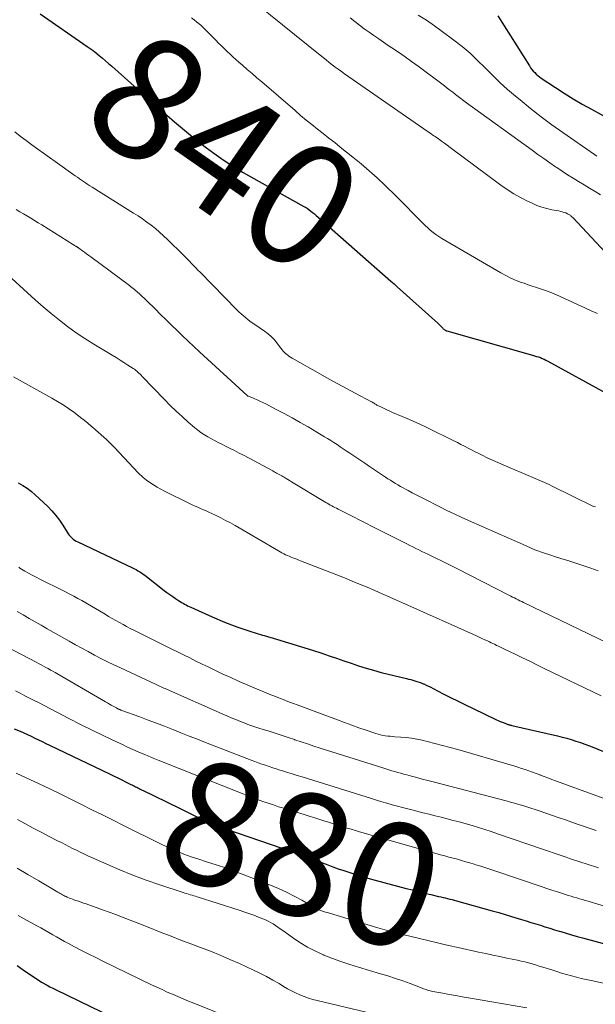
# Model space of a CAD drawing. Units: feet. Extents: x 2025000 to 2030027, y 565000 to 570000.
# Drawn here: x 2025309 to 2025403, y 566618 to 566779 of the extents above; entities that cross this region are included whole.
import ezdxf
from ezdxf.enums import TextEntityAlignment as Align

# ---------------------------------------------------------------- set-up
doc = ezdxf.new("R2010")
doc.units = ezdxf.units.FT
doc.header["$LTSCALE"] = 100
doc.header["$MEASUREMENT"] = 0
for name, color, linetype, lineweight in [('CONTOUR INDEX', 32, 'Continuous', 25), ('CONTOUR INDEX LABEL', 7, 'Continuous', 15), ('CONTOUR INTERMEDIATE', 40, 'Continuous', 15)]:
    doc.layers.add(name, color=color, linetype=linetype, lineweight=lineweight)
doc.styles.add('slant', font='romans.shx', dxfattribs={"oblique": 14.999978})

msp = doc.modelspace()

# ---------------------------------------------------------------- linework, layer by layer
at = {"layer": 'CONTOUR INDEX', "flags": 128}
for points, elevation in [([(2025312.27, 566779.85), (2025319.98, 566774.56), (2025320.14, 566774.45), (2025320.3, 566774.34), (2025320.45, 566774.23), (2025320.61, 566774.12), (2025320.77, 566774.01), (2025320.92, 566773.89), (2025321.07, 566773.77), (2025321.23, 566773.65), (2025321.95, 566773.05), (2025322.46, 566772.63), (2025322.97, 566772.2), (2025323.47, 566771.77), (2025323.97, 566771.33), (2025331.7, 566764.44), (2025332.96, 566763.32), (2025334.24, 566762.22), (2025335.52, 566761.14), (2025336.82, 566760.07), (2025337.2, 566759.76), (2025338.33, 566758.87), (2025339.47, 566757.99), (2025340.63, 566757.14), (2025341.81, 566756.31), (2025343.01, 566755.51), (2025344.22, 566754.73), (2025345.46, 566753.99), (2025346.71, 566753.27), (2025355.37, 566748.45), (2025355.45, 566748.4), (2025355.52, 566748.36), (2025355.59, 566748.32), (2025355.66, 566748.28), (2025355.73, 566748.23), (2025355.8, 566748.19), (2025355.87, 566748.14), (2025355.94, 566748.09), (2025356.45, 566747.71), (2025356.76, 566747.46), (2025357.08, 566747.21), (2025357.39, 566746.95), (2025357.69, 566746.69), (2025369.57, 566736.25), (2025369.83, 566736.03), (2025370.08, 566735.8), (2025370.34, 566735.57), (2025370.59, 566735.34), (2025377.24, 566729.37), (2025377.4, 566729.22), (2025377.57, 566729.06), (2025377.73, 566728.9), (2025377.88, 566728.74), (2025378.05, 566728.56), (2025378.12, 566728.49), (2025378.2, 566728.42), (2025378.28, 566728.36), (2025378.36, 566728.3), (2025378.44, 566728.25), (2025378.53, 566728.2), (2025378.62, 566728.16), (2025378.72, 566728.13), (2025392.72, 566724.18), (2025393.04, 566724.08), (2025393.36, 566723.98), (2025393.67, 566723.88), (2025393.98, 566723.77), (2025394.29, 566723.65), (2025394.59, 566723.52), (2025394.89, 566723.37), (2025395.18, 566723.22), (2025404.71, 566717.95)], 840), ([(2025387.05, 566779.54), (2025392.2, 566771.37), (2025392.39, 566771.08), (2025392.6, 566770.8), (2025392.82, 566770.54), (2025393.06, 566770.28), (2025393.31, 566770.04), (2025393.57, 566769.81), (2025393.85, 566769.6), (2025394.13, 566769.39), (2025396.43, 566767.87), (2025397.88, 566766.93), (2025399.34, 566766.01), (2025400.83, 566765.14), (2025402.34, 566764.29), (2025407.05, 566761.69)], 820), ([(2025308.71, 566703.33), (2025309.45, 566702.91), (2025310.17, 566702.45), (2025310.85, 566701.93), (2025311.49, 566701.38), (2025313.52, 566699.46), (2025314.21, 566698.76), (2025314.85, 566698.03), (2025315.44, 566697.25), (2025315.98, 566696.43), (2025316.69, 566695.27), (2025316.86, 566695.02), (2025317.04, 566694.78), (2025317.24, 566694.56), (2025317.45, 566694.35), (2025317.68, 566694.16), (2025317.92, 566693.98), (2025318.18, 566693.83), (2025318.45, 566693.69), (2025327.37, 566689.48), (2025327.67, 566689.33), (2025327.97, 566689.18), (2025328.26, 566689.01), (2025328.55, 566688.84), (2025328.83, 566688.65), (2025329.11, 566688.46), (2025329.39, 566688.26), (2025329.66, 566688.06), (2025332.54, 566685.79), (2025332.99, 566685.44), (2025333.46, 566685.11), (2025333.93, 566684.78), (2025334.4, 566684.46), (2025334.88, 566684.15), (2025335.13, 566683.99), (2025335.37, 566683.84), (2025335.62, 566683.7), (2025335.87, 566683.56), (2025336.12, 566683.42), (2025336.37, 566683.29), (2025336.63, 566683.17), (2025336.89, 566683.04), (2025340.37, 566681.47), (2025342.39, 566680.61), (2025344.43, 566679.82), (2025346.51, 566679.12), (2025348.6, 566678.49), (2025348.89, 566678.41), (2025350.87, 566677.84), (2025352.85, 566677.26), (2025354.82, 566676.66), (2025356.78, 566676.03), (2025358.28, 566675.54), (2025359.49, 566675.14), (2025360.69, 566674.73), (2025361.9, 566674.31), (2025363.1, 566673.89), (2025364.3, 566673.48), (2025365.52, 566673.09), (2025366.74, 566672.75), (2025367.97, 566672.42), (2025372.13, 566671.41), (2025372.47, 566671.33), (2025372.81, 566671.24), (2025373.15, 566671.15), (2025373.49, 566671.05), (2025373.83, 566670.95), (2025374.17, 566670.83), (2025374.5, 566670.71), (2025374.82, 566670.57), (2025374.94, 566670.52), (2025375.32, 566670.35), (2025375.7, 566670.17), (2025376.08, 566669.98), (2025376.45, 566669.79), (2025378.12, 566668.93), (2025379.33, 566668.31), (2025380.55, 566667.7), (2025381.77, 566667.1), (2025382.99, 566666.51), (2025386.81, 566664.68), (2025387.11, 566664.54), (2025387.42, 566664.4), (2025387.73, 566664.28), (2025388.05, 566664.16), (2025388.46, 566664.01), (2025388.57, 566663.97), (2025388.68, 566663.93), (2025388.79, 566663.9), (2025388.9, 566663.87), (2025389.01, 566663.84), (2025389.13, 566663.81), (2025389.24, 566663.79), (2025389.35, 566663.76), (2025396.78, 566662.04), (2025397.54, 566661.86), (2025398.29, 566661.66), (2025399.04, 566661.44), (2025399.79, 566661.21), (2025400.53, 566660.97), (2025401.26, 566660.71), (2025401.99, 566660.43), (2025402.72, 566660.14), (2025410.33, 566657.02)], 860), ([(2025308.05, 566663.21), (2025309.02, 566662.8), (2025309.62, 566662.53), (2025310.23, 566662.26), (2025310.83, 566661.98), (2025311.43, 566661.69), (2025312.03, 566661.4), (2025312.62, 566661.11), (2025313.22, 566660.83), (2025313.82, 566660.54), (2025323.73, 566655.78), (2025324.36, 566655.48), (2025324.99, 566655.18), (2025325.61, 566654.87), (2025326.24, 566654.56), (2025327.12, 566654.13), (2025327.31, 566654.04), (2025327.49, 566653.94), (2025327.68, 566653.85), (2025327.87, 566653.76), (2025328.06, 566653.66), (2025328.25, 566653.57), (2025328.44, 566653.48), (2025328.63, 566653.38), (2025330.37, 566652.53), (2025331.43, 566652.01), (2025332.49, 566651.49), (2025333.55, 566650.97), (2025334.61, 566650.45), (2025338.42, 566648.58), (2025338.96, 566648.32), (2025339.51, 566648.07), (2025340.06, 566647.83), (2025340.61, 566647.59), (2025341.17, 566647.37), (2025341.73, 566647.15), (2025342.29, 566646.95), (2025342.86, 566646.75), (2025353.52, 566643.15), (2025354.05, 566642.97), (2025354.57, 566642.79), (2025355.1, 566642.6), (2025355.62, 566642.41), (2025356.14, 566642.22), (2025356.66, 566642.02), (2025357.18, 566641.82), (2025357.7, 566641.62), (2025358.38, 566641.35), (2025359.25, 566641.02), (2025360.11, 566640.69), (2025360.98, 566640.38), (2025361.86, 566640.08), (2025362.38, 566639.91), (2025363.53, 566639.54), (2025364.67, 566639.18), (2025365.83, 566638.85), (2025366.99, 566638.53), (2025372.08, 566637.17), (2025373.08, 566636.91), (2025374.08, 566636.65), (2025375.08, 566636.4), (2025376.09, 566636.17), (2025377.37, 566635.87), (2025377.73, 566635.78), (2025378.1, 566635.7), (2025378.46, 566635.61), (2025378.83, 566635.52), (2025379.2, 566635.43), (2025379.56, 566635.34), (2025379.92, 566635.24), (2025380.29, 566635.14), (2025386.12, 566633.51), (2025387.18, 566633.21), (2025388.24, 566632.91), (2025389.29, 566632.59), (2025390.35, 566632.27), (2025390.92, 566632.1), (2025391.69, 566631.86), (2025392.45, 566631.62), (2025393.22, 566631.38), (2025393.98, 566631.14), (2025394.74, 566630.9), (2025395.51, 566630.66), (2025396.27, 566630.42), (2025397.04, 566630.19), (2025397.3, 566630.12), (2025398.19, 566629.85), (2025399.09, 566629.59), (2025399.99, 566629.34), (2025400.89, 566629.1), (2025408.69, 566627)], 880), ([(2025308.55, 566624.56), (2025309.73, 566623.74), (2025311.3, 566622.66), (2025311.7, 566622.39), (2025312.11, 566622.13), (2025312.52, 566621.88), (2025312.94, 566621.64), (2025312.99, 566621.61), (2025313.44, 566621.36), (2025313.89, 566621.12), (2025314.35, 566620.89), (2025314.81, 566620.66), (2025326.13, 566615.18)], 900)]:
    msp.add_lwpolyline(points, dxfattribs=dict(at, elevation=elevation))
at = {"layer": 'CONTOUR INTERMEDIATE', "flags": 128}
for points, elevation in [([(2025345.72, 566783.09), (2025358.01, 566773.12), (2025358.5, 566772.73), (2025358.99, 566772.34), (2025359.48, 566771.95), (2025359.98, 566771.57), (2025360.48, 566771.19), (2025360.98, 566770.82), (2025361.49, 566770.45), (2025362.01, 566770.09), (2025372.14, 566763.04), (2025372.85, 566762.55), (2025373.55, 566762.06), (2025374.26, 566761.57), (2025374.97, 566761.09), (2025375.98, 566760.4), (2025376.18, 566760.26), (2025376.39, 566760.12), (2025376.59, 566759.98), (2025376.79, 566759.84), (2025377.35, 566759.45), (2025377.82, 566759.11), (2025378.3, 566758.77), (2025378.77, 566758.42), (2025379.24, 566758.07), (2025387.53, 566751.93), (2025388.58, 566751.2), (2025389.64, 566750.52), (2025390.75, 566749.89), (2025391.88, 566749.31), (2025392.63, 566748.95), (2025393.42, 566748.61), (2025394.22, 566748.31), (2025395.04, 566748.09), (2025395.88, 566747.9), (2025396.98, 566747.7), (2025397.27, 566747.64), (2025397.56, 566747.57), (2025397.84, 566747.48), (2025398.12, 566747.38), (2025398.41, 566747.26), (2025398.54, 566747.2), (2025398.65, 566747.14), (2025398.77, 566747.06), (2025398.87, 566746.98), (2025398.98, 566746.9), (2025399.08, 566746.81), (2025399.17, 566746.71), (2025399.27, 566746.62), (2025405.41, 566740.11)], 832), ([(2025337, 566779.22), (2025337.44, 566778.89), (2025337.83, 566778.59), (2025338.06, 566778.4), (2025338.29, 566778.21), (2025338.51, 566778.01), (2025338.73, 566777.8), (2025340.96, 566775.57), (2025341.43, 566775.11), (2025341.89, 566774.65), (2025342.36, 566774.2), (2025342.83, 566773.75), (2025343.3, 566773.31), (2025343.78, 566772.87), (2025344.27, 566772.43), (2025344.75, 566772), (2025345.34, 566771.49), (2025346.12, 566770.81), (2025346.91, 566770.12), (2025347.69, 566769.44), (2025348.48, 566768.76), (2025353.92, 566764.07), (2025354.83, 566763.3), (2025355.74, 566762.54), (2025356.66, 566761.79), (2025357.59, 566761.06), (2025358.52, 566760.33), (2025359.46, 566759.6), (2025360.39, 566758.86), (2025361.31, 566758.12), (2025363.36, 566756.49), (2025364.71, 566755.39), (2025366.03, 566754.26), (2025367.33, 566753.1), (2025368.59, 566751.91), (2025369.02, 566751.5), (2025370.05, 566750.49), (2025371.08, 566749.47), (2025372.1, 566748.44), (2025373.12, 566747.41), (2025374.33, 566746.16), (2025374.73, 566745.75), (2025375.15, 566745.35), (2025375.58, 566744.96), (2025376.01, 566744.57), (2025376.46, 566744.21), (2025376.92, 566743.86), (2025377.4, 566743.54), (2025377.9, 566743.23), (2025387.52, 566737.6), (2025388.33, 566737.16), (2025389.17, 566736.74), (2025390.02, 566736.38), (2025390.89, 566736.05), (2025391.33, 566735.9), (2025391.99, 566735.67), (2025392.66, 566735.45), (2025393.33, 566735.23), (2025394, 566735.01), (2025394.66, 566734.79), (2025395.32, 566734.55), (2025395.97, 566734.28), (2025396.61, 566734), (2025399.13, 566732.85), (2025400.18, 566732.37), (2025401.23, 566731.9), (2025402.28, 566731.42), (2025403.34, 566730.95)], 836), ([(2025362.93, 566779.21), (2025363.68, 566778.61), (2025364.44, 566778.02), (2025365.22, 566777.44), (2025366, 566776.87), (2025366.02, 566776.86), (2025366.79, 566776.31), (2025367.58, 566775.77), (2025368.36, 566775.23), (2025369.15, 566774.71), (2025369.74, 566774.32), (2025370.82, 566773.59), (2025371.9, 566772.86), (2025372.96, 566772.1), (2025374.01, 566771.33), (2025378.32, 566768.1), (2025378.77, 566767.76), (2025379.22, 566767.42), (2025379.67, 566767.07), (2025380.11, 566766.73), (2025380.56, 566766.38), (2025381.01, 566766.04), (2025381.46, 566765.7), (2025381.91, 566765.37), (2025392.64, 566757.6), (2025393.59, 566756.92), (2025394.55, 566756.24), (2025395.51, 566755.57), (2025396.47, 566754.91), (2025396.67, 566754.77), (2025397.54, 566754.19), (2025398.42, 566753.61), (2025399.32, 566753.06), (2025400.22, 566752.51), (2025401.12, 566751.97), (2025402.02, 566751.43), (2025402.92, 566750.88), (2025403.82, 566750.33)], 828), ([(2025374.04, 566779.64), (2025375.38, 566778.81), (2025376.68, 566777.93), (2025377.96, 566777.01), (2025379.86, 566775.59), (2025381.19, 566774.53), (2025382.5, 566773.44), (2025383.74, 566772.28), (2025384.95, 566771.08), (2025386.15, 566769.87), (2025387.38, 566768.69), (2025388.64, 566767.55), (2025389.93, 566766.43), (2025390.68, 566765.81), (2025392.38, 566764.42), (2025394.11, 566763.07), (2025395.87, 566761.77), (2025397.66, 566760.5), (2025402.85, 566756.92), (2025403.23, 566756.67)], 824), ([(2025308.13, 566760.63), (2025309.05, 566759.9), (2025309.98, 566759.19), (2025310.93, 566758.49), (2025311.89, 566757.81), (2025312.85, 566757.13), (2025313.8, 566756.45), (2025314.76, 566755.76), (2025318.02, 566753.44), (2025318.36, 566753.2), (2025318.7, 566752.97), (2025319.04, 566752.73), (2025319.38, 566752.5), (2025319.72, 566752.27), (2025320.07, 566752.04), (2025320.42, 566751.82), (2025320.77, 566751.6), (2025327.55, 566747.37), (2025328.29, 566746.89), (2025329.02, 566746.4), (2025329.73, 566745.89), (2025330.44, 566745.37), (2025331.13, 566744.82), (2025331.8, 566744.26), (2025332.45, 566743.67), (2025333.09, 566743.06), (2025335.62, 566740.56), (2025335.97, 566740.2), (2025336.33, 566739.85), (2025336.67, 566739.49), (2025337.02, 566739.12), (2025337.36, 566738.76), (2025337.71, 566738.4), (2025338.06, 566738.04), (2025338.41, 566737.69), (2025344.42, 566731.59), (2025344.76, 566731.26), (2025345.1, 566730.94), (2025345.46, 566730.62), (2025345.82, 566730.32), (2025346.19, 566730.02), (2025346.56, 566729.74), (2025346.94, 566729.46), (2025347.33, 566729.19), (2025348.92, 566728.1), (2025349.51, 566727.65), (2025350.08, 566727.15), (2025350.59, 566726.61), (2025351.07, 566726.03), (2025351.6, 566725.31), (2025351.79, 566725.07), (2025351.99, 566724.83), (2025352.21, 566724.61), (2025352.43, 566724.4), (2025352.67, 566724.21), (2025352.91, 566724.02), (2025353.17, 566723.85), (2025353.43, 566723.7), (2025358.1, 566721.05), (2025359.49, 566720.27), (2025360.89, 566719.5), (2025362.3, 566718.74), (2025363.71, 566717.99), (2025366.39, 566716.58), (2025366.46, 566716.54), (2025366.54, 566716.5), (2025366.61, 566716.46), (2025366.68, 566716.42), (2025366.75, 566716.38), (2025366.82, 566716.34), (2025366.89, 566716.29), (2025366.96, 566716.25), (2025367.05, 566716.19), (2025367.17, 566716.11), (2025367.29, 566716.04), (2025367.42, 566715.98), (2025367.54, 566715.91), (2025368.14, 566715.61), (2025368.56, 566715.41), (2025368.99, 566715.21), (2025369.42, 566715.02), (2025369.85, 566714.83), (2025371.4, 566714.18), (2025372.61, 566713.66), (2025373.81, 566713.13), (2025375, 566712.58), (2025376.18, 566712.01), (2025379.28, 566710.49), (2025379.86, 566710.2), (2025380.44, 566709.9), (2025381.02, 566709.6), (2025381.6, 566709.3), (2025382.17, 566709), (2025382.75, 566708.7), (2025383.33, 566708.4), (2025383.91, 566708.11), (2025384.46, 566707.85), (2025385.32, 566707.43), (2025386.19, 566707.03), (2025387.06, 566706.64), (2025387.93, 566706.26), (2025392.76, 566704.23), (2025393.14, 566704.07), (2025393.52, 566703.91), (2025393.9, 566703.74), (2025394.28, 566703.58), (2025394.66, 566703.41), (2025395.04, 566703.23), (2025395.41, 566703.06), (2025395.79, 566702.87), (2025402.56, 566699.52), (2025402.67, 566699.48), (2025403.01, 566699.42)], 844), ([(2025308.39, 566747.92), (2025308.99, 566747.57), (2025309.59, 566747.22), (2025310.2, 566746.87), (2025310.79, 566746.51), (2025311.39, 566746.15), (2025311.98, 566745.79), (2025312.57, 566745.42), (2025317.73, 566742.2), (2025317.82, 566742.14), (2025317.91, 566742.09), (2025318, 566742.03), (2025318.09, 566741.98), (2025318.16, 566741.93), (2025318.21, 566741.9), (2025318.26, 566741.87), (2025318.32, 566741.83), (2025318.37, 566741.8), (2025318.42, 566741.76), (2025318.48, 566741.72), (2025318.53, 566741.69), (2025318.58, 566741.65), (2025319.18, 566741.22), (2025319.53, 566740.97), (2025319.88, 566740.71), (2025320.23, 566740.46), (2025320.58, 566740.2), (2025326.86, 566735.54), (2025327.07, 566735.38), (2025327.27, 566735.22), (2025327.47, 566735.06), (2025327.68, 566734.9), (2025327.87, 566734.73), (2025328.07, 566734.56), (2025328.26, 566734.39), (2025328.45, 566734.21), (2025331.05, 566731.71), (2025331.96, 566730.83), (2025332.86, 566729.96), (2025333.76, 566729.08), (2025334.66, 566728.19), (2025335.56, 566727.31), (2025336.47, 566726.44), (2025337.39, 566725.58), (2025338.32, 566724.72), (2025346.09, 566717.58), (2025346.12, 566717.56), (2025346.14, 566717.55), (2025346.16, 566717.54), (2025346.22, 566717.5), (2025346.24, 566717.49), (2025346.26, 566717.48), (2025346.28, 566717.47), (2025346.3, 566717.46), (2025347.23, 566717.08), (2025347.71, 566716.88), (2025348.19, 566716.67), (2025348.66, 566716.44), (2025349.13, 566716.21), (2025350.84, 566715.33), (2025352.16, 566714.64), (2025353.46, 566713.94), (2025354.75, 566713.21), (2025356.04, 566712.46), (2025358.2, 566711.17), (2025358.72, 566710.86), (2025359.24, 566710.55), (2025359.75, 566710.23), (2025360.26, 566709.9), (2025360.77, 566709.57), (2025361.28, 566709.24), (2025361.78, 566708.91), (2025362.29, 566708.57), (2025362.89, 566708.17), (2025363.69, 566707.63), (2025364.5, 566707.09), (2025365.3, 566706.55), (2025366.1, 566706.01), (2025368.67, 566704.28), (2025369.07, 566704.01), (2025369.48, 566703.75), (2025369.89, 566703.49), (2025370.3, 566703.24), (2025370.71, 566703), (2025371.13, 566702.76), (2025371.55, 566702.53), (2025371.98, 566702.3), (2025372.41, 566702.07), (2025373.06, 566701.72), (2025373.7, 566701.39), (2025374.35, 566701.05), (2025375, 566700.72), (2025377.57, 566699.42), (2025378.73, 566698.85), (2025379.89, 566698.29), (2025381.07, 566697.74), (2025382.25, 566697.21), (2025391.17, 566693.28), (2025391.37, 566693.19), (2025391.57, 566693.1), (2025391.77, 566693.01), (2025391.97, 566692.91), (2025392.13, 566692.83), (2025392.25, 566692.78), (2025392.37, 566692.72), (2025392.49, 566692.66), (2025392.61, 566692.61), (2025392.72, 566692.55), (2025392.85, 566692.5), (2025392.97, 566692.45), (2025393.09, 566692.41), (2025394.64, 566691.88), (2025395.54, 566691.58), (2025396.44, 566691.29), (2025397.34, 566691), (2025398.24, 566690.71), (2025398.77, 566690.54), (2025399.93, 566690.17), (2025401.09, 566689.79), (2025402.25, 566689.4), (2025403.41, 566689)], 848), ([(2025307.03, 566737.27), (2025310.21, 566734.34), (2025311.48, 566733.2), (2025312.77, 566732.06), (2025314.09, 566730.96), (2025315.42, 566729.88), (2025316.78, 566728.84), (2025318.17, 566727.83), (2025319.59, 566726.88), (2025321.04, 566725.97), (2025324.04, 566724.17), (2025324.68, 566723.77), (2025325.33, 566723.37), (2025325.97, 566722.97), (2025326.61, 566722.56), (2025327.46, 566722.01), (2025327.67, 566721.87), (2025327.87, 566721.72), (2025328.06, 566721.56), (2025328.25, 566721.4), (2025328.43, 566721.23), (2025328.61, 566721.06), (2025328.79, 566720.89), (2025328.96, 566720.71), (2025332.59, 566716.93), (2025333.54, 566715.98), (2025334.49, 566715.05), (2025335.48, 566714.14), (2025336.48, 566713.26), (2025337.5, 566712.38), (2025338.02, 566711.96), (2025338.55, 566711.56), (2025339.11, 566711.19), (2025339.68, 566710.84), (2025340.26, 566710.51), (2025340.85, 566710.19), (2025341.45, 566709.89), (2025342.05, 566709.59), (2025342.44, 566709.4), (2025343.23, 566709.01), (2025344.03, 566708.61), (2025344.81, 566708.2), (2025345.6, 566707.78), (2025350.29, 566705.28), (2025350.49, 566705.16), (2025350.7, 566705.05), (2025350.91, 566704.94), (2025351.12, 566704.82), (2025351.33, 566704.71), (2025351.54, 566704.59), (2025351.74, 566704.47), (2025351.94, 566704.35), (2025352.14, 566704.24), (2025352.44, 566704.06), (2025352.73, 566703.88), (2025353.03, 566703.7), (2025353.33, 566703.52), (2025358.95, 566700.14), (2025359.19, 566700), (2025359.44, 566699.86), (2025359.68, 566699.72), (2025359.93, 566699.58), (2025360.18, 566699.45), (2025360.43, 566699.32), (2025360.68, 566699.19), (2025360.94, 566699.06), (2025362.46, 566698.29), (2025363.47, 566697.77), (2025364.49, 566697.26), (2025365.5, 566696.75), (2025366.51, 566696.23), (2025372.15, 566693.37), (2025372.65, 566693.12), (2025373.14, 566692.88), (2025373.64, 566692.64), (2025374.14, 566692.39), (2025374.64, 566692.15), (2025375.14, 566691.92), (2025375.63, 566691.68), (2025376.13, 566691.44), (2025376.92, 566691.06), (2025377.81, 566690.63), (2025378.69, 566690.2), (2025379.58, 566689.76), (2025380.46, 566689.31), (2025388.86, 566685.02), (2025389.16, 566684.87), (2025389.45, 566684.71), (2025389.75, 566684.56), (2025390.05, 566684.41), (2025390.34, 566684.26), (2025390.64, 566684.11), (2025390.94, 566683.97), (2025391.24, 566683.82), (2025406.38, 566676.54)], 852), ([(2025307.95, 566720.62), (2025314.18, 566717.17), (2025315.11, 566716.63), (2025316.02, 566716.07), (2025316.9, 566715.47), (2025317.78, 566714.85), (2025318.29, 566714.47), (2025318.88, 566714.01), (2025319.48, 566713.55), (2025320.06, 566713.07), (2025320.63, 566712.59), (2025320.84, 566712.41), (2025321.31, 566712.01), (2025321.77, 566711.61), (2025322.23, 566711.2), (2025322.69, 566710.8), (2025323.14, 566710.39), (2025323.58, 566709.97), (2025324.01, 566709.53), (2025324.44, 566709.09), (2025327.54, 566705.77), (2025327.79, 566705.51), (2025328.04, 566705.24), (2025328.3, 566704.98), (2025328.55, 566704.71), (2025328.82, 566704.46), (2025329.09, 566704.22), (2025329.38, 566703.99), (2025329.67, 566703.78), (2025330.22, 566703.41), (2025330.8, 566703.03), (2025331.39, 566702.66), (2025332, 566702.33), (2025332.61, 566702), (2025336.67, 566699.98), (2025337.12, 566699.77), (2025337.58, 566699.55), (2025338.03, 566699.35), (2025338.49, 566699.16), (2025338.95, 566698.96), (2025339.41, 566698.76), (2025339.86, 566698.55), (2025340.32, 566698.34), (2025341.01, 566698.01), (2025341.8, 566697.62), (2025342.58, 566697.21), (2025343.36, 566696.79), (2025344.12, 566696.36), (2025351.21, 566692.24), (2025351.5, 566692.07), (2025351.78, 566691.92), (2025352.08, 566691.77), (2025352.37, 566691.62), (2025352.67, 566691.48), (2025352.96, 566691.35), (2025353.27, 566691.23), (2025353.57, 566691.11), (2025353.89, 566690.99), (2025354.2, 566690.87), (2025354.51, 566690.75), (2025354.82, 566690.63), (2025361.98, 566687.82), (2025363.23, 566687.32), (2025364.47, 566686.82), (2025365.7, 566686.3), (2025366.93, 566685.77), (2025368.16, 566685.24), (2025369.39, 566684.7), (2025370.61, 566684.15), (2025371.83, 566683.61), (2025383.56, 566678.36), (2025384.01, 566678.16), (2025384.45, 566677.96), (2025384.89, 566677.75), (2025385.33, 566677.54), (2025385.65, 566677.39), (2025385.93, 566677.26), (2025386.21, 566677.12), (2025386.49, 566676.99), (2025386.78, 566676.85), (2025386.84, 566676.82), (2025387.16, 566676.67), (2025387.47, 566676.51), (2025387.79, 566676.36), (2025388.1, 566676.21), (2025389.86, 566675.37), (2025391.05, 566674.79), (2025392.24, 566674.22), (2025393.43, 566673.64), (2025394.62, 566673.07), (2025403.92, 566668.56)], 856), ([(2025308.8, 566689.56), (2025308.99, 566689.44), (2025309.8, 566688.95), (2025310.4, 566688.6), (2025311, 566688.25), (2025311.62, 566687.93), (2025312.24, 566687.61), (2025313.78, 566686.85), (2025314.44, 566686.52), (2025315.11, 566686.19), (2025315.78, 566685.86), (2025316.45, 566685.53), (2025317.11, 566685.19), (2025317.77, 566684.84), (2025318.42, 566684.48), (2025319.07, 566684.12), (2025322.89, 566681.89), (2025323.47, 566681.55), (2025324.06, 566681.21), (2025324.64, 566680.88), (2025325.23, 566680.54), (2025325.82, 566680.22), (2025326.41, 566679.89), (2025327.01, 566679.58), (2025327.61, 566679.28), (2025331.7, 566677.25), (2025332.7, 566676.75), (2025333.71, 566676.25), (2025334.71, 566675.75), (2025335.71, 566675.26), (2025336.71, 566674.76), (2025337.72, 566674.27), (2025338.73, 566673.78), (2025339.74, 566673.3), (2025342.03, 566672.2), (2025343.41, 566671.56), (2025344.81, 566670.92), (2025346.21, 566670.31), (2025347.62, 566669.72), (2025349.18, 566669.07), (2025349.81, 566668.81), (2025350.45, 566668.56), (2025351.09, 566668.31), (2025351.73, 566668.07), (2025352.37, 566667.82), (2025353.01, 566667.58), (2025353.65, 566667.34), (2025354.29, 566667.1), (2025360.84, 566664.65), (2025362, 566664.22), (2025363.17, 566663.79), (2025364.35, 566663.38), (2025365.52, 566662.98), (2025367.13, 566662.44), (2025367.51, 566662.33), (2025367.89, 566662.22), (2025368.28, 566662.14), (2025368.66, 566662.07), (2025369.05, 566662.02), (2025369.45, 566661.98), (2025369.84, 566661.94), (2025370.23, 566661.92), (2025371.2, 566661.86), (2025372.08, 566661.79), (2025372.95, 566661.69), (2025373.81, 566661.53), (2025374.67, 566661.35), (2025375.48, 566661.15), (2025376.73, 566660.83), (2025377.99, 566660.5), (2025379.24, 566660.16), (2025380.49, 566659.81), (2025389.04, 566657.32), (2025389.66, 566657.14), (2025390.28, 566656.95), (2025390.89, 566656.75), (2025391.5, 566656.55), (2025392.11, 566656.34), (2025392.72, 566656.12), (2025393.32, 566655.9), (2025393.93, 566655.67), (2025393.97, 566655.66), (2025394.59, 566655.42), (2025395.21, 566655.19), (2025395.84, 566654.96), (2025396.46, 566654.73), (2025408.01, 566650.51)], 864), ([(2025308.56, 566682.37), (2025309.52, 566681.78), (2025310.49, 566681.21), (2025311.47, 566680.64), (2025312.45, 566680.09), (2025313.43, 566679.53), (2025314.41, 566678.98), (2025315.4, 566678.42), (2025317.03, 566677.51), (2025318.06, 566676.93), (2025319.09, 566676.36), (2025320.12, 566675.8), (2025321.16, 566675.24), (2025322.21, 566674.69), (2025323.26, 566674.15), (2025324.32, 566673.64), (2025325.39, 566673.13), (2025331.11, 566670.47), (2025331.34, 566670.37), (2025331.57, 566670.27), (2025331.8, 566670.16), (2025332.03, 566670.06), (2025332.25, 566669.96), (2025332.48, 566669.86), (2025332.71, 566669.76), (2025332.94, 566669.66), (2025342.01, 566665.65), (2025342.76, 566665.32), (2025343.5, 566665.01), (2025344.25, 566664.7), (2025345, 566664.39), (2025345.86, 566664.06), (2025346.19, 566663.93), (2025346.52, 566663.81), (2025346.85, 566663.69), (2025347.18, 566663.58), (2025347.52, 566663.47), (2025347.85, 566663.37), (2025348.19, 566663.26), (2025348.53, 566663.16), (2025349.84, 566662.74), (2025350.84, 566662.43), (2025351.83, 566662.11), (2025352.82, 566661.78), (2025353.81, 566661.45), (2025353.9, 566661.42), (2025354.93, 566661.08), (2025355.96, 566660.74), (2025357, 566660.4), (2025358.04, 566660.07), (2025368.26, 566656.82), (2025368.75, 566656.67), (2025369.23, 566656.52), (2025369.72, 566656.37), (2025370.21, 566656.23), (2025370.7, 566656.08), (2025371.19, 566655.95), (2025371.68, 566655.81), (2025372.17, 566655.68), (2025372.94, 566655.47), (2025373.82, 566655.24), (2025374.7, 566655.01), (2025375.58, 566654.78), (2025376.45, 566654.55), (2025388.42, 566651.43), (2025389.09, 566651.25), (2025389.77, 566651.07), (2025390.44, 566650.87), (2025391.11, 566650.67), (2025391.78, 566650.47), (2025392.45, 566650.26), (2025393.11, 566650.04), (2025393.78, 566649.81), (2025395.98, 566649.06), (2025397.04, 566648.7), (2025398.09, 566648.34), (2025399.13, 566647.98), (2025400.18, 566647.61), (2025400.68, 566647.44), (2025401.48, 566647.16), (2025402.28, 566646.88), (2025403.08, 566646.6)], 868), ([(2025301.77, 566679.18), (2025311.65, 566674.06), (2025312.04, 566673.86), (2025312.43, 566673.65), (2025312.82, 566673.44), (2025313.2, 566673.23), (2025313.59, 566673.02), (2025313.97, 566672.8), (2025314.35, 566672.59), (2025314.74, 566672.37), (2025322.98, 566667.6), (2025323.28, 566667.43), (2025323.59, 566667.25), (2025323.9, 566667.08), (2025324.2, 566666.9), (2025324.64, 566666.66), (2025324.73, 566666.61), (2025324.82, 566666.56), (2025324.91, 566666.52), (2025325, 566666.47), (2025325.08, 566666.43), (2025325.13, 566666.41), (2025325.18, 566666.38), (2025325.23, 566666.36), (2025325.28, 566666.34), (2025325.33, 566666.33), (2025325.37, 566666.31), (2025325.42, 566666.29), (2025325.47, 566666.27), (2025328.58, 566665.14), (2025329.93, 566664.64), (2025331.27, 566664.13), (2025332.61, 566663.61), (2025333.95, 566663.09), (2025335.29, 566662.55), (2025336.63, 566662.03), (2025337.97, 566661.5), (2025339.31, 566660.98), (2025346.76, 566658.1), (2025347.34, 566657.88), (2025347.92, 566657.67), (2025348.51, 566657.46), (2025349.09, 566657.26), (2025349.68, 566657.06), (2025350.27, 566656.86), (2025350.86, 566656.67), (2025351.45, 566656.48), (2025351.87, 566656.35), (2025352.67, 566656.1), (2025353.47, 566655.85), (2025354.27, 566655.6), (2025355.07, 566655.35), (2025366.38, 566651.82), (2025367.23, 566651.56), (2025368.08, 566651.31), (2025368.93, 566651.06), (2025369.78, 566650.82), (2025370.63, 566650.58), (2025371.49, 566650.35), (2025372.35, 566650.13), (2025373.21, 566649.91), (2025374.81, 566649.52), (2025375.8, 566649.27), (2025376.78, 566649.03), (2025377.76, 566648.78), (2025378.75, 566648.53), (2025379.73, 566648.27), (2025380.7, 566648.01), (2025381.68, 566647.74), (2025382.65, 566647.46), (2025382.82, 566647.41), (2025383.87, 566647.09), (2025384.92, 566646.77), (2025385.96, 566646.43), (2025387, 566646.08), (2025394.35, 566643.58), (2025395.31, 566643.25), (2025396.26, 566642.92), (2025397.22, 566642.59), (2025398.17, 566642.27), (2025398.74, 566642.07), (2025399.41, 566641.84), (2025400.09, 566641.62), (2025400.76, 566641.4), (2025401.44, 566641.18), (2025402.12, 566640.96), (2025402.8, 566640.74), (2025403.48, 566640.53)], 872), ([(2025308.27, 566669.4), (2025309.03, 566669), (2025309.8, 566668.61), (2025310.57, 566668.22), (2025311.33, 566667.83), (2025312.1, 566667.43), (2025312.86, 566667.04), (2025315.1, 566665.87), (2025316.98, 566664.89), (2025318.88, 566663.93), (2025320.78, 566662.99), (2025322.69, 566662.07), (2025324.86, 566661.02), (2025325.71, 566660.62), (2025326.56, 566660.23), (2025327.42, 566659.85), (2025328.28, 566659.47), (2025329.48, 566658.96), (2025329.74, 566658.85), (2025330, 566658.74), (2025330.26, 566658.63), (2025330.52, 566658.52), (2025330.77, 566658.42), (2025331.03, 566658.31), (2025331.29, 566658.21), (2025331.55, 566658.1), (2025345.27, 566652.63), (2025346.11, 566652.3), (2025346.96, 566651.98), (2025347.81, 566651.66), (2025348.66, 566651.36), (2025349.52, 566651.07), (2025350.38, 566650.78), (2025351.24, 566650.5), (2025352.11, 566650.23), (2025355.57, 566649.16), (2025356.37, 566648.91), (2025357.17, 566648.66), (2025357.97, 566648.41), (2025358.78, 566648.16), (2025359.03, 566648.08), (2025359.7, 566647.87), (2025360.38, 566647.65), (2025361.06, 566647.44), (2025361.73, 566647.23), (2025362.41, 566647.02), (2025363.09, 566646.82), (2025363.77, 566646.62), (2025364.45, 566646.42), (2025373.25, 566643.88), (2025374.21, 566643.61), (2025375.18, 566643.34), (2025376.15, 566643.07), (2025377.12, 566642.81), (2025377.69, 566642.65), (2025378.37, 566642.47), (2025379.06, 566642.28), (2025379.75, 566642.1), (2025380.43, 566641.91), (2025381.12, 566641.72), (2025381.8, 566641.52), (2025382.49, 566641.32), (2025383.17, 566641.11), (2025383.45, 566641.03), (2025384.27, 566640.77), (2025385.09, 566640.51), (2025385.9, 566640.24), (2025386.72, 566639.97), (2025394.27, 566637.41), (2025395.06, 566637.15), (2025395.84, 566636.89), (2025396.63, 566636.64), (2025397.42, 566636.38), (2025398.08, 566636.17), (2025398.54, 566636.03), (2025399, 566635.89), (2025399.46, 566635.75), (2025399.93, 566635.61), (2025400.39, 566635.47), (2025400.86, 566635.34), (2025401.32, 566635.2), (2025401.79, 566635.06), (2025406.89, 566633.53)], 876), ([(2025308.37, 566655.98), (2025312.11, 566654.22), (2025313.85, 566653.4), (2025315.58, 566652.57), (2025317.31, 566651.72), (2025319.03, 566650.87), (2025320.75, 566650.01), (2025322.47, 566649.15), (2025324.19, 566648.3), (2025325.91, 566647.44), (2025332.17, 566644.33), (2025332.75, 566644.05), (2025333.34, 566643.77), (2025333.94, 566643.5), (2025334.53, 566643.24), (2025335.14, 566643), (2025335.74, 566642.76), (2025336.36, 566642.54), (2025336.97, 566642.33), (2025337.5, 566642.15), (2025338.39, 566641.86), (2025339.27, 566641.57), (2025340.16, 566641.29), (2025341.04, 566641.01), (2025341.34, 566640.91), (2025342.38, 566640.57), (2025343.41, 566640.22), (2025344.43, 566639.84), (2025345.44, 566639.46), (2025349.92, 566637.69), (2025351.23, 566637.14), (2025352.52, 566636.55), (2025353.78, 566635.91), (2025355.02, 566635.22), (2025357.45, 566633.81), (2025357.47, 566633.8), (2025357.48, 566633.79), (2025357.5, 566633.78), (2025357.52, 566633.78), (2025357.58, 566633.74), (2025357.59, 566633.73), (2025357.61, 566633.73), (2025357.63, 566633.72), (2025357.64, 566633.71), (2025358.25, 566633.52), (2025358.57, 566633.41), (2025358.89, 566633.31), (2025359.21, 566633.21), (2025359.54, 566633.11), (2025367.42, 566630.74), (2025367.81, 566630.62), (2025368.2, 566630.51), (2025368.59, 566630.4), (2025368.99, 566630.29), (2025369.12, 566630.26), (2025369.45, 566630.17), (2025369.78, 566630.09), (2025370.11, 566630), (2025370.44, 566629.92), (2025370.77, 566629.84), (2025371.1, 566629.76), (2025371.43, 566629.68), (2025371.76, 566629.6), (2025374.25, 566628.98), (2025375.83, 566628.6), (2025377.41, 566628.22), (2025378.99, 566627.86), (2025380.57, 566627.51), (2025383.89, 566626.78), (2025385.05, 566626.52), (2025386.21, 566626.28), (2025387.37, 566626.03), (2025388.53, 566625.8), (2025389.66, 566625.57), (2025390.26, 566625.44), (2025390.85, 566625.31), (2025391.44, 566625.16), (2025392.03, 566625.01), (2025392.62, 566624.85), (2025393.21, 566624.68), (2025393.79, 566624.5), (2025394.37, 566624.32), (2025395.85, 566623.85), (2025396.65, 566623.6), (2025397.44, 566623.36), (2025398.24, 566623.13), (2025399.05, 566622.9), (2025399.86, 566622.69), (2025400.66, 566622.49), (2025401.48, 566622.3), (2025402.29, 566622.11), (2025411.37, 566620.1)], 884), ([(2025308.61, 566648.4), (2025309.89, 566647.69), (2025311.17, 566647), (2025312.46, 566646.32), (2025313.76, 566645.65), (2025315.13, 566644.94), (2025315.75, 566644.63), (2025316.36, 566644.32), (2025316.97, 566644), (2025317.58, 566643.69), (2025318.2, 566643.38), (2025318.81, 566643.08), (2025319.44, 566642.78), (2025320.06, 566642.5), (2025323.17, 566641.1), (2025325.3, 566640.19), (2025327.45, 566639.32), (2025329.62, 566638.51), (2025331.81, 566637.76), (2025335.65, 566636.5), (2025335.94, 566636.4), (2025336.22, 566636.31), (2025336.51, 566636.23), (2025336.8, 566636.14), (2025337.09, 566636.05), (2025337.38, 566635.97), (2025337.66, 566635.88), (2025337.95, 566635.79), (2025344.77, 566633.61), (2025345.57, 566633.34), (2025346.37, 566633.07), (2025347.16, 566632.78), (2025347.95, 566632.48), (2025348.63, 566632.22), (2025349.07, 566632.03), (2025349.5, 566631.83), (2025349.91, 566631.6), (2025350.32, 566631.36), (2025350.72, 566631.1), (2025351.12, 566630.83), (2025351.51, 566630.56), (2025351.9, 566630.29), (2025353.5, 566629.14), (2025354.72, 566628.33), (2025355.97, 566627.58), (2025357.26, 566626.91), (2025358.59, 566626.31), (2025358.64, 566626.29), (2025360.03, 566625.74), (2025361.42, 566625.22), (2025362.84, 566624.75), (2025364.26, 566624.31), (2025367.87, 566623.25), (2025369.09, 566622.88), (2025370.31, 566622.48), (2025371.52, 566622.06), (2025372.72, 566621.62), (2025374.69, 566620.88), (2025374.9, 566620.8), (2025375.11, 566620.72), (2025375.33, 566620.65), (2025375.54, 566620.57), (2025375.76, 566620.51), (2025375.98, 566620.45), (2025376.2, 566620.4), (2025376.42, 566620.35), (2025378.06, 566620.05), (2025379.11, 566619.86), (2025380.16, 566619.67), (2025381.2, 566619.49), (2025382.25, 566619.31), (2025391.77, 566617.68)], 888), ([(2025308.53, 566640.48), (2025310.29, 566639.45), (2025312.05, 566638.41), (2025315.19, 566636.56), (2025315.38, 566636.45), (2025315.56, 566636.34), (2025315.75, 566636.23), (2025315.94, 566636.12), (2025316.13, 566636.01), (2025316.33, 566635.91), (2025316.52, 566635.82), (2025316.72, 566635.73), (2025316.81, 566635.69), (2025317.06, 566635.59), (2025317.3, 566635.49), (2025317.55, 566635.39), (2025317.8, 566635.31), (2025318.13, 566635.2), (2025318.55, 566635.06), (2025318.97, 566634.92), (2025319.38, 566634.77), (2025319.8, 566634.62), (2025322.64, 566633.61), (2025324.47, 566632.94), (2025326.3, 566632.26), (2025328.12, 566631.56), (2025329.93, 566630.84), (2025332.07, 566629.98), (2025333.66, 566629.35), (2025335.26, 566628.72), (2025336.87, 566628.11), (2025338.48, 566627.51), (2025340.09, 566626.9), (2025341.68, 566626.27), (2025343.26, 566625.59), (2025344.83, 566624.89), (2025347.13, 566623.84), (2025348.19, 566623.32), (2025349.24, 566622.79), (2025350.28, 566622.21), (2025351.3, 566621.62), (2025352.03, 566621.17), (2025352.68, 566620.79), (2025353.34, 566620.43), (2025354.01, 566620.1), (2025354.7, 566619.79), (2025355.4, 566619.52), (2025356.11, 566619.26), (2025356.82, 566619.05), (2025357.55, 566618.85), (2025371.04, 566615.65)], 892), ([(2025308.69, 566632.76), (2025309.68, 566632.22), (2025311.77, 566631.07), (2025312.42, 566630.71), (2025313.06, 566630.34), (2025313.7, 566629.98), (2025314.34, 566629.61), (2025314.98, 566629.24), (2025315.62, 566628.87), (2025316.26, 566628.52), (2025316.91, 566628.17), (2025317.91, 566627.65), (2025319.06, 566627.04), (2025320.22, 566626.45), (2025321.38, 566625.87), (2025322.55, 566625.3), (2025330.49, 566621.45), (2025331.33, 566621.05), (2025332.19, 566620.65), (2025333.04, 566620.26), (2025333.9, 566619.88), (2025334.76, 566619.51), (2025335.63, 566619.14), (2025336.5, 566618.78), (2025337.37, 566618.43), (2025346.99, 566614.58)], 896)]:
    msp.add_lwpolyline(points, dxfattribs=dict(at, elevation=elevation))

# ---------------------------------------------------------------- texts
at = {"layer": 'CONTOUR INDEX LABEL', "style": 'slant', "oblique": 15}
for s, rotation, p in [('840', 325.2474, (2025342.48, 566757.42, 840)), ('880', 341.3546, (2025355.09, 566642.77, 880))]:
    msp.add_text(s, height=20, rotation=rotation, dxfattribs=at).set_placement(p, align=Align.MIDDLE_CENTER)

doc.saveas('drawing.dxf')
